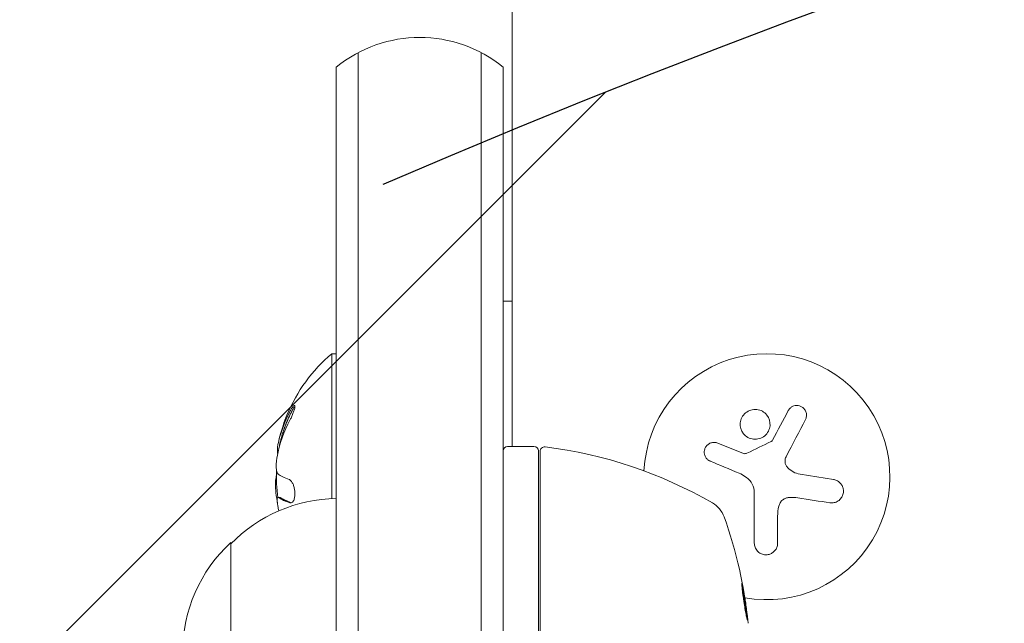
# Model space of a CAD drawing. Units: millimetres. Extents: x -2318 to 2515, y -2384 to 2670.
# Drawn here: x -621 to -509, y 798 to 867 of the extents above; entities that cross this region are included whole.
import ezdxf

# ---------------------------------------------------------------- set-up
doc = ezdxf.new("R2010")
doc.units = ezdxf.units.MM
doc.header["$LTSCALE"] = 20
doc.linetypes.add('HIDDEN', pattern=[9.524999999999999, 6.35, -3.175])
for name, color, linetype in [('2d', 230, 'Continuous'), ('EN-Free_Space', 10, 'HIDDEN'), ('EN-Free_Space_Hatch', 10, 'HIDDEN')]:
    doc.layers.add(name, color=color, linetype=linetype)

msp = doc.modelspace()

# ---------------------------------------------------------------- hatches: boundary and pattern name
at = {"layer": 'EN-Free_Space_Hatch'}
h = msp.add_hatch(dxfattribs=at)
h.set_pattern_fill('ANSI31', color=256, scale=100)
h.set_pattern_definition([(45, (-565.8257381649714, -51.40607299436476), (-224.5064030267288, 224.5064030267288), [])])
edge = h.paths.add_edge_path()
edge.add_line((-1183.28093769493, -1383.48828868331), (-1183.280938164971, -70.40607299436465))
edge.add_arc((-183.2809381649714, -70.40607263639635), 1000, -2.0510071863100166e-08, 180.0000000205101, ccw=False)
edge.add_line((816.7190618350287, -70.40607299436473), (816.7190623050703, -1383.48828868331))
edge.add_arc((-183.2809376949297, -1383.488289041278), 1000, -180.00000002051002, 2.0510071863100166e-08, ccw=False)

# ---------------------------------------------------------------- linework, layer by layer
at = {"layer": '2d', "lineweight": 0}
for p, q in [((-564.8257381649737, 817.9334642494814), (-564.8257381649751, 1075.129609484133)), ((-582.3257009211287, 862.749963410915), (-582.3257009211287, 766.2169650880628)), ((-568.3257009211287, 766.6244713979752), (-568.3257009211287, 862.7499634109146)), ((-584.8257009211287, 861.0916510157375), (-584.8257009211287, 767.8752774832403)), ((-565.8257009211287, 861.0916510157367), (-565.8257009211287, 766.6834647370065)), ((-564.8257381649737, 834.4834642494814), (-565.8257009211287, 834.4834642494814)), ((-585.3257009211287, 811.9705093203047), (-585.3257009211287, 828.4834642494814)), ((-584.8257009211287, 828.4834642494814), (-585.3257009211287, 828.4834642494814)), ((-562.3257009211287, 817.9334642494814), (-565.3257009211287, 817.9334642494814)), ((-538.6707426392757, 817.2028378219105), (-541.4235269940825, 818.307709290725)), ((-561.8257009211287, 817.4334642494814), (-561.8257009211287, 776.8970703798075)), ((-561.6257009211287, 777.0758928194613), (-561.6257009211287, 817.3722988537199)), ((-528.2467148870973, 814.1666202906398), (-532.0556649646593, 814.7699087373645)), ((-537.2546996768504, 812.6520404355298), (-537.2546996768504, 806.9165757673635)), ((-591.4559224123042, 812.1230017140042), (-591.4559076772646, 812.1230017140042)), ((-591.4552141630207, 812.1230017140042), (-591.2559224123042, 812.1230017140042)), ((-534.6046153385234, 806.9165757673635), (-534.6046153385234, 809.983954726246)), ((-596.8257009211287, 806.9834642499815), (-596.8257009211287, 781.9834642489812))]:
    msp.add_line(p, q, dxfattribs=at)
for centre, radius, start, end in [((-575.3257009211292, 849.4834642494932), 15.00000000000001, 50.70351976081083, 129.2964635424177), ((-573.4987778442056, 814.4834642494814), 18.32692307692307, 130.1904623838092, 157.5202106559363), ((-535.8257009211287, 814.4834642494814), 14, 259.6782869300526, 177.2642920286056), ((-573.4987778442056, 814.4834642494814), 18.32692307692307, 164.4591464273467, 168.091365303432), ((-573.2987778442057, 814.4834642494814), 18.32692307692307, 168.1245858039661, 169.8753634689985), ((-565.3257009211287, 817.4334642494814), 0.5, 90, 180), ((-562.3257009211287, 817.4334642494814), 0.5, 0, 90), ((-561.1257009211287, 817.3722988537199), 0.5, 83.0783044142562, 180), ((-567.0910819034007, 768.2330657529037), 50, 59.89825874843311, 83.07830441425952), ((-573.2987778442057, 814.4834642494814), 18.32692307692307, 177.703827753617, 187.4042378694625), ((-573.4987778442056, 814.4834642494814), 18.27112673109137, 185.7527579002678, 189.8482236435947), ((-584.6354287492205, 794.984529091637), 17, 90.64129529624536, 135.8134983752794), ((-543.5188415227655, 808.8944661645663), 3, 19.85224905498569, 59.89825874843311), ((-587.7257009211287, 792.9334642494814), 50.00000000000001, 5.577507685316293, 19.85224905498722), ((-585.3039823011285, 794.4834642494816), 16.99999999914598, 132.6679254884992, 227.3320745115014)]:
    msp.add_arc(centre, radius, start, end, dxfattribs=at)
msp.add_ellipse((-573.4987778442056, 815.3454105064309), major_axis=(-18.30613340099648, 8.548487693588145e-15), ratio=0.1564369998312147, start_param=0.2023382587084943, end_param=0.4242350329123825, dxfattribs=at)
for points, knots in [([(-590.0660295372131, 820.9771837510422), (-590.0027084949679, 821.0966484285219), (-589.9379163485977, 821.2291996934542), (-589.8770219338297, 821.3642009492661), (-589.8160023008435, 821.4994798104507), (-589.757080768757, 821.6413215152646), (-589.7062975735269, 821.776700136319), (-589.6580985473958, 821.9051898397382), (-589.6157577269769, 822.0319672482274), (-589.5847341276864, 822.1431220664698), (-589.5568679688881, 822.2429640540909), (-589.5373308539654, 822.3332598267169), (-589.5288104653092, 822.4040027347058), (-589.521082393658, 822.4681672093329), (-589.5221799969864, 822.5181205868471), (-589.5319662969921, 822.5495032271788), (-589.5414146738335, 822.5798022178049), (-589.5591485836294, 822.5937085774019), (-589.5832926437494, 822.5911341259246), (-589.6082773519331, 822.5884700371765), (-589.6406858827977, 822.5682242618461), (-589.6776090263021, 822.5332408155656), (-589.7176143195805, 822.4953371352309), (-589.7638537070494, 822.439311113967), (-589.8126759657852, 822.3702999123133), (-589.8662945938588, 822.2945089503582), (-589.9243568756231, 822.2012001326792), (-589.982521996464, 822.0977007162296), (-589.9990667036377, 822.0682609503862), (-590.0156936219552, 822.037880937451), (-590.0323083637562, 822.0067346346655)], [0, 0, 0, 0, 0.1232669086768156, 0.1232669086768156, 0.1232669086768156, 0.2469439171963945, 0.2469439171963945, 0.2469439171963945, 0.3644118914594883, 0.3644118914594883, 0.3644118914594883, 0.4697637299443978, 0.4697637299443978, 0.4697637299443978, 0.5650761300645435, 0.5650761300645435, 0.5650761300645435, 0.6569371139596569, 0.6569371139596569, 0.6569371139596569, 0.7519461259230893, 0.7519461259230893, 0.7519461259230893, 0.8549281006304804, 0.8549281006304804, 0.8549281006304804, 0.9681518496651772, 0.9681518496651772, 0.9681518496651772, 1, 1, 1, 1]), ([(-589.5237578189592, 822.4846917267447), (-589.5601737285396, 822.4429808086861), (-589.600103536535, 822.3899856060355), (-589.7024019880931, 822.2380781936996), (-589.7677464322459, 822.1277603625612), (-589.8323083637562, 822.0067346346655)], [0.7897280111859765, 0.7897280111859765, 0.7897280111859765, 0.7897280111859765, 0.875, 0.875, 1, 1, 1, 1]), ([(-531.4400552625003, 820.9771837510422), (-531.3777416239362, 821.0966484285219), (-531.3370427280934, 821.2291996934542), (-531.3218478511025, 821.3642009492661), (-531.3066217286283, 821.4994798104507), (-531.3167065272141, 821.6413215152646), (-531.3534393019856, 821.776700136319), (-531.3883028816216, 821.9051898397382), (-531.4485763372365, 822.0319672482274), (-531.5306151198844, 822.1431220664698), (-531.6043043692673, 822.2429640540909), (-531.6980125526874, 822.3332598267169), (-531.8033590985223, 822.4040027347058), (-531.8989093940844, 822.4681672093329), (-532.0067616547852, 822.5181205868471), (-532.1173329896584, 822.5495032271788), (-532.2240862711999, 822.5798022178049), (-532.3361534311344, 822.5937085774019), (-532.4448456587237, 822.5911341259246), (-532.5573223330974, 822.5884700371765), (-532.6689855049326, 822.5682242618461), (-532.7724029853224, 822.5332408155656), (-532.8844532129153, 822.4953371352309), (-532.989592728866, 822.439311113967), (-533.0814959773128, 822.3702999123133), (-533.1824279338598, 822.2945089503582), (-533.2699579226331, 822.2012001326792), (-533.3385959336412, 822.0977007162296), (-533.3581195893423, 822.0682609503862), (-533.3762289855904, 822.037880937451), (-533.3928259268148, 822.0067346346655)], [0, 0, 0, 0, 0.1232669086768156, 0.1232669086768156, 0.1232669086768156, 0.2469439171963945, 0.2469439171963945, 0.2469439171963945, 0.3644118914594883, 0.3644118914594883, 0.3644118914594883, 0.4697637299443978, 0.4697637299443978, 0.4697637299443978, 0.5650761300645435, 0.5650761300645435, 0.5650761300645435, 0.6569371139596569, 0.6569371139596569, 0.6569371139596569, 0.7519461259230893, 0.7519461259230893, 0.7519461259230893, 0.8549281006304804, 0.8549281006304804, 0.8549281006304804, 0.9681518496651772, 0.9681518496651772, 0.9681518496651772, 1, 1, 1, 1]), ([(-591.1555734284527, 819.3936612285306), (-591.0829337049508, 819.6543892851267), (-590.9853570948977, 819.9700589434871), (-590.734970462253, 820.7155364328546), (-590.5734387318264, 821.1517538728829), (-590.4331128785396, 821.4909169601966)], [0.5328281244273095, 0.5328281244273095, 0.5328281244273095, 0.5328281244273095, 0.625, 0.625, 0.7484447130354427, 0.7484447130354427, 0.7484447130354427, 0.7484447130354427]), ([(-589.8323083637562, 822.0067346346655), (-589.9089493950115, 821.8630621620056), (-589.9808733434545, 821.7227324094866), (-590.0822780293536, 821.5175856378461), (-590.1313597282781, 821.4163487011592), (-590.1859117622653, 821.3006455752327), (-590.2087237535173, 821.2515811882017), (-590.2238071114775, 821.2189885108211), (-590.2304983390914, 821.2044696440323), (-590.2715278690326, 821.1149793490493), (-590.3190526018595, 821.0091046686695), (-590.3716500783837, 820.8883036180097), (-590.3935968196013, 820.8371217125716), (-590.4080974357047, 820.8031323448602), (-590.4147444616259, 820.7874776828182), (-590.4530375262245, 820.6967954061364), (-590.4972662838157, 820.5896633559786), (-590.5460107454736, 820.4676977496939), (-590.5663059157051, 820.4160815308067), (-590.5797055725516, 820.3818170160819), (-590.5858054594389, 820.3661402571491), (-590.621330455025, 820.2743006938772), (-590.6622271961991, 820.165972818972), (-590.7070816500285, 820.0429489259203), (-590.7257106442288, 819.9909513070867), (-590.7379999005012, 819.9564485574884), (-590.7435497599396, 819.9407831864269), (-590.7762761809986, 819.8478157447086), (-590.8138066763723, 819.7383508730937), (-590.8547374582599, 819.6143779430406), (-590.8716873882883, 819.5620544263737), (-590.8828580148845, 819.5273523705876), (-590.8878561557926, 819.5117355349986), (-590.9177540857906, 819.4176635716034), (-590.9518855996824, 819.3071173789754), (-590.9888625835489, 819.1823078240423), (-591.0041224960701, 819.1297167177717), (-591.0141676502136, 819.0948564762422), (-591.0186145245, 819.0793272317406), (-591.067280171791, 818.9080584830289), (-591.1058910043032, 818.7627795391504), (-591.140552983878, 818.6246516617531)], [0, 0, 0, 0, 0.1250000000000083, 0.1250000000000083, 0.187500000000012, 0.2187500000000137, 0.2343750000000146, 0.2343750000000146, 0.2500000000000155, 0.2500000000000155, 0.3125000000000187, 0.3437500000000201, 0.3593750000000204, 0.3593750000000204, 0.3750000000000207, 0.3750000000000207, 0.4375000000000213, 0.4687500000000213, 0.4843750000000213, 0.4843750000000213, 0.5000000000000212, 0.5000000000000212, 0.56250000000002, 0.5937500000000194, 0.6093750000000189, 0.6093750000000189, 0.6250000000000183, 0.6250000000000183, 0.687500000000017, 0.718750000000016, 0.7343750000000159, 0.7343750000000159, 0.7500000000000157, 0.7500000000000157, 0.8125000000000134, 0.8437500000000123, 0.8593750000000113, 0.8593750000000113, 0.8750000000000103, 0.8750000000000103, 1, 1, 1, 1]), ([(-538.2576644226247, 821.7439640870631), (-538.6076812961808, 821.4500589825473), (-538.8181236181506, 821.0279151324785), (-538.8971428832576, 820.165489630098), (-538.7649622846941, 819.7213688108646), (-538.2225529656207, 819.0411162169264), (-537.8030463215966, 818.8010909575755), (-536.8986470671857, 818.7011368291365), (-536.419019030736, 818.8467514065288), (-536.0712824498236, 819.1383315373033)], [0, 0, 0, 0, 0.125, 0.125, 0.25, 0.25, 0.375, 0.375, 0.5, 0.5, 0.5, 0.5]), ([(-536.0712824498236, 819.1383315373033), (-535.7235458705028, 819.4299116698475), (-535.5091789787199, 819.8565582711284), (-535.4312105621016, 820.7209137158784), (-535.5631430619367, 821.1627472244047), (-536.1084340197267, 821.8446326440932), (-536.5206940844407, 822.0816673982663), (-537.4350305939099, 822.1823562202919), (-537.9076475490687, 822.0378691915789), (-538.2576644226247, 821.7439640870631)], [0.5, 0.5, 0.5, 0.5, 0.625, 0.625, 0.75, 0.75, 0.875, 0.875, 1, 1, 1, 1]), ([(-591.3405529838781, 818.6246516617531), (-591.3478320548179, 818.5956446661248), (-591.3546982257652, 818.5687963115378), (-591.3605780204424, 818.5463720415821), (-591.3655729343844, 818.5273225160815), (-591.3699683001139, 818.5110353200874), (-591.3734756332807, 818.4985982074232)], [0, 0, 0, 0, 0.5415863622179156, 0.5415863622179156, 0.5415863622179156, 1, 1, 1, 1]), ([(-591.1734756332806, 818.4985982074232), (-591.1896979370265, 818.4410742150328), (-591.2041907429847, 818.3844890289174), (-591.2228793340246, 818.3039073456562), (-591.2283123320706, 818.2793210960807), (-591.2334575594324, 818.254853028339)], [0, 0, 0, 0, 0.1249999999999998, 0.1249999999999998, 0.1803439531316934, 0.1803439531316934, 0.1803439531316934, 0.1803439531316934]), ([(-541.4235269940825, 818.307709290725), (-541.5453102449196, 818.3565888329945), (-541.677729245967, 818.3841185023435), (-541.8101474817845, 818.387434811788), (-541.9428121854356, 818.3907572938234), (-542.0793729544387, 818.3697358555047), (-542.2073907613723, 818.32468492219), (-542.3301986964954, 818.2814674024695), (-542.4488652450906, 818.2146411027993), (-542.551264009794, 818.1291273938338), (-542.64626296278, 818.0497933038062), (-542.7300573193681, 817.9519318146314), (-542.7942096900258, 817.844144873997), (-542.85451727966, 817.7428178222129), (-542.8991934770646, 817.6298845138375), (-542.924557431983, 817.5150728812481), (-542.9494719913031, 817.4022954677894), (-542.9565042677866, 817.2847392506297), (-542.9459350689546, 817.171565654588), (-542.9350506987247, 817.0550172445194), (-542.9053247545393, 816.9401393106342), (-542.8600407422865, 816.8349689961375), (-542.8119503986625, 816.7232810888256), (-542.745173385411, 816.6196887317451), (-542.6654466397881, 816.5310220486324), (-542.5802615109295, 816.4362849216193), (-542.4781055429771, 816.3561081988979), (-542.3670306509637, 816.2960834457848), (-542.3346091694943, 816.2785629117966), (-542.3012884848064, 816.2626412254076), (-542.2672821699481, 816.2484215709767)], [0, 0, 0, 0, 0.1176883283764911, 0.1176883283764911, 0.1176883283764911, 0.2357197124157628, 0.2357197124157628, 0.2357197124157628, 0.3489825924738684, 0.3489825924738684, 0.3489825924738684, 0.4539409810885008, 0.4539409810885008, 0.4539409810885008, 0.5524500561498119, 0.5524500561498119, 0.5524500561498119, 0.6491062571562741, 0.6491062571562741, 0.6491062571562741, 0.7486141188777267, 0.7486141188777267, 0.7486141188777267, 0.8543302555217667, 0.8543302555217667, 0.8543302555217667, 0.9673872134346868, 0.9673872134346868, 0.9673872134346868, 1, 1, 1, 1]), ([(-535.195037659741, 818.6246516617531), (-535.2104946276147, 818.5956446661248), (-535.2312162315694, 818.5687963115378), (-535.2556270622904, 818.5463720415821), (-535.2763641807443, 818.5273225160815), (-535.3002008840265, 818.5110353200874), (-535.3257132048047, 818.4985982074232)], [0, 0, 0, 0, 0.5415863622179156, 0.5415863622179156, 0.5415863622179156, 1, 1, 1, 1]), ([(-591.6443660636355, 815.532404283004), (-591.6496900230583, 815.6194360201425), (-591.6512124946944, 815.7213587660833), (-591.6488011123315, 815.8297599015882), (-591.6463880375908, 815.9382371161388), (-591.6399711197358, 816.0561627214727), (-591.6301027809035, 816.1737891860212), (-591.6202059625173, 816.2917551149203), (-591.6065749564564, 816.4126075667419), (-591.5903414086756, 816.526652695503), (-591.5788297770803, 816.6075250670434), (-591.5658434622245, 816.686321959499), (-591.5519051529145, 816.7599691845215)], [0, 0, 0, 0, 0.2695104124126484, 0.2695104124126484, 0.2695104124126484, 0.5391893368667257, 0.5391893368667257, 0.5391893368667257, 0.8095943133677027, 0.8095943133677027, 0.8095943133677027, 1, 1, 1, 1]), ([(-538.088779444193, 817.1516189805379), (-538.1373431417283, 817.127944451557), (-538.1905345071832, 817.1122962223931), (-538.2438744229919, 817.1058417768866), (-538.2972555266203, 817.0993823474101), (-538.3522352693448, 817.1019329402998), (-538.4044117152606, 817.1130896629497), (-538.4174578074754, 817.1158792671467), (-538.430387390768, 817.1192047560874), (-538.443137032155, 817.1230466324789)], [0, 0, 0, 0, 0.4449835990193768, 0.4449835990193768, 0.4449835990193768, 0.8901243256960687, 0.8901243256960687, 0.8901243256960687, 1, 1, 1, 1]), ([(-533.4776245926383, 815.532404283004), (-533.5576464583562, 815.6194360201425), (-533.6241448215114, 815.7213587660833), (-533.6715763074948, 815.8297599015882), (-533.719041082264, 815.9382371161388), (-533.7487171567823, 816.0561627214727), (-533.7583434009485, 816.1737891860212), (-533.767997425995, 816.2917551149203), (-533.7577777170221, 816.4126075667419), (-533.7288417856023, 816.526652695503), (-533.7083225628869, 816.6075250670434), (-533.6781997621738, 816.686321959499), (-533.6397848377114, 816.7599691845215)], [0, 0, 0, 0, 0.2695104124126484, 0.2695104124126484, 0.2695104124126484, 0.5391893368667257, 0.5391893368667257, 0.5391893368667257, 0.8095943133677027, 0.8095943133677027, 0.8095943133677027, 1, 1, 1, 1]), ([(-590.1027632860983, 811.5129703018216), (-590.0296009458058, 811.4886672853997), (-589.9557464062298, 811.4933754922449), (-589.88739303572, 811.5278200498373), (-589.818884568684, 811.5623427635057), (-589.7538769187835, 811.6280109526494), (-589.6993185787707, 811.7213630844465), (-589.6479126404873, 811.8093212944036), (-589.6042442579909, 811.9249503325451), (-589.5740181891813, 812.0586894783484), (-589.5467730235871, 812.1792392328261), (-589.5296780163716, 812.3182891901174), (-589.5250248082301, 812.4628871452783), (-589.520735625273, 812.5961730560022), (-589.5268623668787, 812.7378970848717), (-589.5426720653928, 812.8759005574001), (-589.5582080069905, 813.0115143951695), (-589.5834235738546, 813.1470650592506), (-589.6157553846999, 813.2726674695491), (-589.6495752761738, 813.4040507658782), (-589.6919525988111, 813.5278563312997), (-589.7391931313787, 813.6364106825333), (-589.7904715197407, 813.754243650927), (-589.8487007457661, 813.8570751568423), (-589.9093411654475, 813.9391029136505), (-589.9754726073646, 814.0285583274398), (-590.0461502256413, 814.0955901516171), (-590.1160276819642, 814.1360233608596), (-590.1380835697732, 814.1487855644906), (-590.160176012376, 814.1590116553251), (-590.1821435139126, 814.1666202906398)], [0, 0, 0, 0, 0.1207960909739918, 0.1207960909739918, 0.1207960909739918, 0.2420459583714597, 0.2420459583714597, 0.2420459583714597, 0.3563334430874274, 0.3563334430874274, 0.3563334430874274, 0.4591681329546025, 0.4591681329546025, 0.4591681329546025, 0.5537389802762416, 0.5537389802762416, 0.5537389802762416, 0.6465432687394672, 0.6465432687394672, 0.6465432687394672, 0.7435921369327224, 0.7435921369327224, 0.7435921369327224, 0.8489967015249463, 0.8489967015249463, 0.8489967015249463, 0.9640832519440132, 0.9640832519440132, 0.9640832519440132, 1, 1, 1, 1]), ([(-528.6591157775761, 811.5129703018216), (-528.4996821774675, 811.4886672853997), (-528.3333697166678, 811.4933754922449), (-528.1736705410905, 811.5278200498373), (-528.0136090017087, 811.5623427635057), (-527.8553963512312, 811.6280109526494), (-527.7146352371838, 811.7213630844465), (-527.582007354083, 811.8093212944036), (-527.460771933307, 811.9249503325451), (-527.3650139142716, 812.0586894783484), (-527.2786995773984, 812.1792392328261), (-527.2105345961577, 812.3182891901173), (-527.1681732208253, 812.4628871452783), (-527.129125818776, 812.5961730560022), (-527.1108331937312, 812.7378970848717), (-527.1144836317533, 812.8759005574), (-527.1180708596733, 813.0115143951695), (-527.1427887500786, 813.1470650592506), (-527.1854974753547, 813.2726674695491), (-527.2301718816458, 813.4040507658782), (-527.2954948568437, 813.5278563312997), (-527.3754038244383, 813.6364106825333), (-527.4621429624459, 813.754243650927), (-527.5681101680868, 813.8570751568423), (-527.6848660939736, 813.9391029136505), (-527.8121943310115, 814.0285583274398), (-527.9555853857395, 814.095590151617), (-528.104146535781, 814.1360233608596), (-528.1510378828697, 814.1487855644906), (-528.1986766522707, 814.1590116553251), (-528.2467148870973, 814.1666202906398)], [0, 0, 0, 0, 0.1207960909739918, 0.1207960909739918, 0.1207960909739918, 0.2420459583714597, 0.2420459583714597, 0.2420459583714597, 0.3563334430874274, 0.3563334430874274, 0.3563334430874274, 0.4591681329546025, 0.4591681329546025, 0.4591681329546025, 0.5537389802762416, 0.5537389802762416, 0.5537389802762416, 0.6465432687394672, 0.6465432687394672, 0.6465432687394672, 0.7435921369327224, 0.7435921369327224, 0.7435921369327224, 0.8489967015249463, 0.8489967015249463, 0.8489967015249463, 0.9640832519440132, 0.9640832519440132, 0.9640832519440132, 1, 1, 1, 1]), ([(-591.466232780066, 811.1348514806509), (-591.4890599067799, 811.2701461552579), (-591.5079051275868, 811.4026774414882), (-591.52114703984, 811.5213956171057), (-591.5344043318065, 811.6402516770002), (-591.5423992443115, 811.7485149609389), (-591.5444003645066, 811.8367643057996), (-591.5463727199872, 811.9237451275488), (-591.5425795047537, 811.9936917507586), (-591.5333614072189, 812.040893022989), (-591.5252246200307, 812.0825574451435), (-591.5127088411512, 812.1075810665678), (-591.4966608770784, 812.114698366369)], [0, 0, 0, 0, 0.2593001042411048, 0.2593001042411048, 0.2593001042411048, 0.5190115963710918, 0.5190115963710918, 0.5190115963710918, 0.7748974035612302, 0.7748974035612302, 0.7748974035612302, 1, 1, 1, 1]), ([(-591.2559083249707, 812.1230039742911), (-591.2509301914491, 812.1230043752957), (-591.2457874316033, 812.1226858295195), (-591.2335626576969, 812.121188255697), (-591.2260349028361, 812.1196921389335), (-591.211675636851, 812.1158563103583), (-591.2042092401384, 812.1133880377914), (-591.1886720843437, 812.1072883149279), (-591.1802232809271, 812.1034654158428), (-591.1561900341208, 812.0912939146098), (-591.1389686408284, 812.0809011747133), (-591.1204209619317, 812.0679642313424)], [0.2788711014655422, 0.2788711014655422, 0.2788711014655422, 0.2788711014655422, 0.3749999999999997, 0.3749999999999997, 0.4999999999999996, 0.4999999999999996, 0.6249999999999994, 0.6249999999999994, 0.7499999999999993, 0.7499999999999993, 1, 1, 1, 1]), ([(-591.1204209619317, 812.0679642313424), (-591.1041097681094, 812.0565832876717), (-591.078336686642, 812.03912295355), (-591.0457989108892, 812.0180937720661), (-591.0313045097773, 812.0089394392414), (-591.0215171290669, 812.0028048767194), (-591.0161334366403, 811.9994576414745), (-590.9931758509281, 811.9852829425841), (-590.9642850597672, 811.9679109194677), (-590.9280604455264, 811.9470311285577), (-590.9119768572677, 811.9379516371929), (-590.901128163815, 811.9318694965971), (-590.8951946003447, 811.9285671707418), (-590.8696663289264, 811.9144493360684), (-590.8376672588557, 811.8971763397425), (-590.7977879740187, 811.8764630960455), (-590.7801335250181, 811.8674662096241), (-590.7682367452193, 811.8614416839858), (-590.7617660580951, 811.8581867158227), (-590.733677060706, 811.8441394032312), (-590.6985879482114, 811.8269796462437), (-590.6550853146216, 811.8064465416892), (-590.6358754517628, 811.7975373450163), (-590.6229413180245, 811.7915736430916), (-590.6159421137029, 811.7883662100402), (-590.5853062398714, 811.7744031689888), (-590.5471487507662, 811.7573709362562), (-590.5000559273515, 811.7370313289648), (-590.4793064278472, 811.728214774017), (-590.4653457921548, 811.7223150146407), (-590.4578259839433, 811.7191552485482), (-590.4246603945606, 811.7052900136869), (-590.3834592481285, 811.6883994550598), (-590.3328114026928, 811.6682665846046), (-590.3105385825938, 811.6595476029075), (-590.2955625859043, 811.6537149016815), (-590.2873112496846, 811.6505188000123), (-590.1724034380072, 811.6062172223117), (-590.0508007040409, 811.5623158224901), (-589.91302921751, 811.516386485956)], [0, 0, 0, 0, 0.06250000000000255, 0.0937500000000038, 0.1093750000000042, 0.1093750000000042, 0.1250000000000046, 0.1250000000000046, 0.1875000000000046, 0.2187500000000042, 0.2343750000000038, 0.2343750000000038, 0.2500000000000034, 0.2500000000000034, 0.3125000000000012, 0.3437500000000002, 0.3593750000000001, 0.3593750000000001, 0.3750000000000001, 0.3750000000000001, 0.4374999999999979, 0.4687499999999973, 0.4843749999999973, 0.4843749999999973, 0.4999999999999973, 0.4999999999999973, 0.5624999999999977, 0.5937499999999978, 0.6093749999999979, 0.6093749999999979, 0.624999999999998, 0.624999999999998, 0.6874999999999976, 0.7187499999999971, 0.734374999999997, 0.734374999999997, 0.7499999999999969, 0.7499999999999969, 0.9939581356777553, 0.9939581356777553, 0.9939581356777553, 0.9939581356777553]), ([(-534.4716458558854, 811.1348514806509), (-534.4399602136268, 811.2701461552579), (-534.3848586991129, 811.4026774414882), (-534.3102909235374, 811.5213956171057), (-534.2356365418144, 811.6402516770002), (-534.1393544497074, 811.7485149609389), (-534.0294279100367, 811.8367643057996), (-533.9210814881151, 811.9237451275488), (-533.7964960257218, 811.9936917507586), (-533.6661289775112, 812.040893022989), (-533.5510543730564, 812.0825574451435), (-533.4289066241852, 812.1075810665678), (-533.3075142732633, 812.114698366369)], [0, 0, 0, 0, 0.2593001042411048, 0.2593001042411048, 0.2593001042411048, 0.5190115963710918, 0.5190115963710918, 0.5190115963710918, 0.7748974035612302, 0.7748974035612302, 0.7748974035612302, 1, 1, 1, 1]), ([(-537.2546996768504, 806.9165757673635), (-537.2546996768504, 806.7563217367691), (-537.2249714883334, 806.5939422818841), (-537.1671023829017, 806.442796355753), (-537.1091170172571, 806.291346774374), (-537.0209417073049, 806.1466865720699), (-536.9083525353186, 806.0233273176306), (-536.8016182908754, 805.90638306282), (-536.6692710986363, 805.8050215024372), (-536.522758226644, 805.7316840899373), (-536.3905449939834, 805.6655044004006), (-536.2426072736193, 805.6202290014994), (-536.0930399703132, 805.6016450007572), (-535.9561213222663, 805.5846326176984), (-535.8139479047754, 805.5894502450183), (-535.6789043764904, 805.6154763794393), (-535.5474722628446, 805.640806507439), (-535.4193185404775, 805.6867465231362), (-535.3037599926371, 805.7486763492988), (-535.1837486076176, 805.8129925279864), (-535.0742613928657, 805.896020696498), (-534.9818238749162, 805.990644800903), (-534.8817793707211, 806.0930558329183), (-534.7991622323872, 806.2114805730712), (-534.7381587572202, 806.3368624953939), (-534.6715154667506, 806.4738360669178), (-534.6289312395097, 806.6225615188118), (-534.6125279513391, 806.7719850281841), (-534.6072591744, 806.8199802308618), (-534.6046153385234, 806.8682964975549), (-534.6046153385234, 806.9165757673635)], [0, 0, 0, 0, 0.121439774156453, 0.121439774156453, 0.121439774156453, 0.2432833489642448, 0.2432833489642448, 0.2432833489642448, 0.3588560345782038, 0.3588560345782038, 0.3588560345782038, 0.4629860193934408, 0.4629860193934408, 0.4629860193934408, 0.5580845739759401, 0.5580845739759401, 0.5580845739759401, 0.6504961044409928, 0.6504961044409928, 0.6504961044409928, 0.7464287035430791, 0.7464287035430791, 0.7464287035430791, 0.8503050616155526, 0.8503050616155526, 0.8503050616155526, 0.963912691794537, 0.963912691794537, 0.963912691794537, 1, 1, 1, 1]), ([(-538.6705492538961, 802.3768977887537), (-538.6764448496707, 802.3768977887537), (-538.680366314033, 802.3630448723671), (-538.6838371457959, 802.3087680805326), (-538.6834668797078, 802.2686333662745), (-538.6784736575263, 802.1621144194233), (-538.6738086710704, 802.0956800358158), (-538.660597664919, 801.9421396694704), (-538.6520010106871, 801.8542001751209), (-538.6308616257554, 801.6568842767481), (-538.6186191725359, 801.550263468687), (-538.5909330713928, 801.3217469637764), (-538.5752907189176, 801.198381383159), (-538.541784694792, 800.9442833387885), (-538.5239374716015, 800.8135365322755), (-538.4860759679146, 800.5446946982152), (-538.4660048593709, 800.4063163914143), (-538.405065741485, 799.9976503866679), (-538.3618529400987, 799.7230425268218), (-538.2783197836944, 799.2205519676113), (-538.2370362571312, 798.9867823253192), (-538.181167285168, 798.6936990544872), (-538.1638321875051, 798.6069459616265), (-538.1316565632195, 798.4546945271479), (-538.1166747430436, 798.3886691442403), (-538.0902784888893, 798.2830422821158), (-538.0788204120563, 798.2430920647435), (-538.0593861742152, 798.1889849612289), (-538.0514336549471, 798.1751562954419), (-538.0456143008222, 798.1751562954419)], [0.008281094419285763, 0.008281094419285763, 0.008281094419285763, 0.008281094419285763, 0.008693869968287493, 0.008693869968287493, 0.009106645517289222, 0.009106645517289222, 0.009519421066290952, 0.009519421066290952, 0.009932196615292682, 0.009932196615292682, 0.01034497216429441, 0.01034497216429441, 0.01075774771329614, 0.01075774771329614, 0.01117052326229787, 0.01117052326229787, 0.0115832988112996, 0.0115832988112996, 0.01240884990930302, 0.01240884990930302, 0.01323440100730643, 0.01323440100730643, 0.01364717655630814, 0.01364717655630814, 0.01405995210530985, 0.01405995210530985, 0.01447272765431156, 0.01447272765431156, 0.01488550320331327, 0.01488550320331327, 0.01488550320331327, 0.01488550320331327]), ([(-538.0456143008222, 798.1751562954419), (-538.0339671092153, 798.1751562954419), (-538.0304270710502, 798.2308296687958), (-538.0377800484596, 798.3896872598992), (-538.0423495364269, 798.4558518466996), (-538.0555125421563, 798.6107312976264), (-538.0639963943895, 798.6984263052885), (-538.0846953088372, 798.893899257086), (-538.0970485993064, 799.0027287337858), (-538.1245386432075, 799.2318272259472), (-538.1397475079993, 799.3528871924632), (-538.1898352293435, 799.7358548129441), (-538.2279600471445, 800.0081473407195), (-538.2893419375109, 800.4211730806675), (-538.3100735348905, 800.5567550128228), (-538.3520644869842, 800.8238625010262), (-538.3735553565573, 800.956746239205), (-538.4156000562402, 801.2091776683013), (-538.4362101899212, 801.329177771041), (-538.4766008571869, 801.5567161196909), (-538.4964162182185, 801.6643296476476), (-538.5520168156362, 801.9541257573101), (-538.5854549032388, 802.110976063564), (-538.6385366277382, 802.3212378202918), (-538.6587494678462, 802.3768977887537), (-538.6705492538961, 802.3768977887537)], [0.001671871737026433, 0.001671871737026433, 0.001671871737026433, 0.001671871737026433, 0.002498024572308848, 0.002498024572308848, 0.002911100989950048, 0.002911100989950048, 0.003324177407591247, 0.003324177407591247, 0.003737253825232447, 0.003737253825232447, 0.004150330242873646, 0.004150330242873646, 0.004976483078156083, 0.004976483078156083, 0.005389559495797299, 0.005389559495797299, 0.005802635913438518, 0.005802635913438518, 0.006215712331079735, 0.006215712331079735, 0.006628788748720952, 0.006628788748720952, 0.007454941584003357, 0.007454941584003357, 0.008281094419285763, 0.008281094419285763, 0.008281094419285763, 0.008281094419285763]), ([(-538.6662731175501, 802.0081910888846), (-538.6507461109748, 801.9349626132952), (-538.6338406617315, 801.8508701367251), (-538.5976225915177, 801.6623986420909), (-538.5781750034492, 801.5569733636605), (-538.5376587063299, 801.3292039700668), (-538.5166038101966, 801.2068285819762), (-538.4536690133082, 800.8296408760823), (-538.4103894442864, 800.5548697967118), (-538.3495798352095, 800.1464808628759), (-538.3296559957772, 800.0087627600126), (-538.291792118621, 799.7388791838576), (-538.2740315054582, 799.6080819729921), (-538.2408148674168, 799.3546679949436), (-538.2252388564514, 799.2309778998865), (-538.1977010471505, 799.0018910695778), (-538.1855944957839, 798.8954818741736), (-538.1652323411917, 798.7037003457206), (-538.1569118600745, 798.618209719096), (-538.1504890401037, 798.5438542736954)], [0.006174479230697574, 0.006174479230697574, 0.006174479230697574, 0.006174479230697574, 0.006564049595208681, 0.006564049595208681, 0.006976911274836621, 0.006976911274836621, 0.007389772954464561, 0.007389772954464561, 0.00821549631372044, 0.00821549631372044, 0.008628357993348379, 0.008628357993348379, 0.00904121967297632, 0.00904121967297632, 0.009454081352604258, 0.009454081352604258, 0.009866943032232199, 0.009866943032232199, 0.01026092549800712, 0.01026092549800712, 0.01026092549800712, 0.01026092549800712])]:
    msp.add_open_spline(points, degree=3, knots=knots, dxfattribs=at)
for points in [[(-590.0323083637562, 822.0067346346655), (-590.6090974263806, 820.9253062568575), (-591.0474738073209, 819.7922351457297), (-591.3405529838781, 818.6246516617531)], [(-533.3928259268148, 822.0067346346655), (-533.9690870435332, 820.9253062568575), (-534.5728670415608, 819.7922351457297), (-535.195037659741, 818.6246516617531)], [(-591.5519051529145, 816.7599691845215), (-591.2755781192022, 818.2194883069739), (-590.7761905893226, 819.6371488479522), (-590.0660295372131, 820.9771837510422)], [(-533.6397848377114, 816.7599691845215), (-532.8784891225889, 818.2194883069739), (-532.1390271458718, 819.6371488479522), (-531.4400552625003, 820.9771837510422)], [(-591.3734756332807, 818.4985982074232), (-591.4996244526632, 818.0510459914165), (-591.5380162344867, 817.602052915788), (-591.4886509787511, 817.1516189805379)], [(-591.140552983878, 818.6246516617531), (-591.1540762196881, 818.5707624039079), (-591.1658368918186, 818.5256863955004), (-591.1734756332806, 818.4985982074232)], [(-535.3257132048047, 818.4985982074232), (-536.2437796409674, 818.0510459914165), (-537.1648017207635, 817.602052915788), (-538.088779444193, 817.1516189805379)], [(-591.4886509787511, 817.1516189805379), (-591.4868322100881, 817.1350447285856), (-591.484021702112, 817.1224043516423), (-591.4803605281294, 817.1140984475871)], [(-538.443137032155, 817.1230466324789), (-538.5202699113631, 817.1462892460275), (-538.5962867263432, 817.1729538196494), (-538.6707426392755, 817.2028378219105)], [(-542.2672821699481, 816.2484215709767), (-541.2056371448393, 815.8044973925344), (-540.1067292188152, 815.3449918264491), (-538.9833637327522, 814.8752593935769)], [(-591.663539471441, 814.4834646779177), (-591.6682643353396, 814.4595789027153), (-591.6727956805126, 814.4351065510109), (-591.6771357451069, 814.410045667226)], [(-591.6249427731374, 814.6501629748732), (-591.6389791231642, 814.5981719680024), (-591.6518455250581, 814.5426165257911), (-591.663539471441, 814.4834646779177)], [(-591.4314543848045, 814.7699087373645), (-591.5436809832028, 814.8554889198949), (-591.6192299856203, 815.1215002244252), (-591.6443660636355, 815.532404283004)], [(-538.9833637327522, 814.8752593935769), (-538.7292866066309, 814.7690176867852), (-538.4874997108127, 814.6386117359013), (-538.2583193774344, 814.4834646779177)], [(-538.2583193774344, 814.4834646779177), (-538.2230357566276, 814.4595789027153), (-538.1880507307901, 814.4351065510109), (-538.1533656749058, 814.410045667226)], [(-532.0556649646593, 814.7699087373645), (-532.595987996961, 814.8554889198949), (-533.0998163300485, 815.1215002244252), (-533.4776245926383, 815.532404283004)], [(-591.6771357451069, 814.410045667226), (-591.7468059709176, 814.0077480989771), (-591.7470957717773, 813.3390355159543), (-591.6778856011142, 812.6520404355298)], [(-538.1533656749058, 814.410045667226), (-537.596573114969, 814.0077480989771), (-537.2546996768504, 813.3390355159543), (-537.2546996768504, 812.6520404355298)], [(-591.4966608770784, 812.114698366369), (-591.4517266067453, 812.1346267929193), (-591.3929181521653, 812.1185426186822), (-591.3204209619316, 812.0679642313424)], [(-591.3644547210602, 810.5960699979763), (-591.4020615050063, 810.7760343194673), (-591.4359952885251, 810.9556361273469), (-591.466232780066, 811.1348514806509)], [(-591.3204209619316, 812.0679642313424), (-591.0465002901119, 811.8769165973607), (-590.6388409887123, 811.6910727881911), (-590.1027632860983, 811.5129703018216)], [(-534.6046153385234, 809.983954726246), (-534.6046153385234, 810.3691878442604), (-534.5610984669734, 810.7528973510454), (-534.4716458558854, 811.1348514806509)], [(-533.3075142732633, 812.114698366369), (-532.9676159105803, 812.1346267929193), (-532.6318150066309, 812.1185426186822), (-532.3000086892068, 812.0679642313424)], [(-532.3000086892068, 812.0679642313424), (-531.0466905187748, 811.8769165973607), (-529.8275106836727, 811.6910727881911), (-528.6591157775761, 811.5129703018216)]]:
    msp.add_open_spline(points, degree=3, dxfattribs=at)
at = {"layer": 'EN-Free_Space', "flags": 128}
msp.add_lwpolyline([(-1183.28093769493, -1383.48828868331), (-1183.280938164971, -70.4060729943646, -1.000000000357968), (816.7190618350287, -70.40607299436473), (816.7190623050703, -1383.48828868331, -1.000000000357968)], format="xyb", close=True, dxfattribs=at)

doc.saveas('drawing.dxf')
